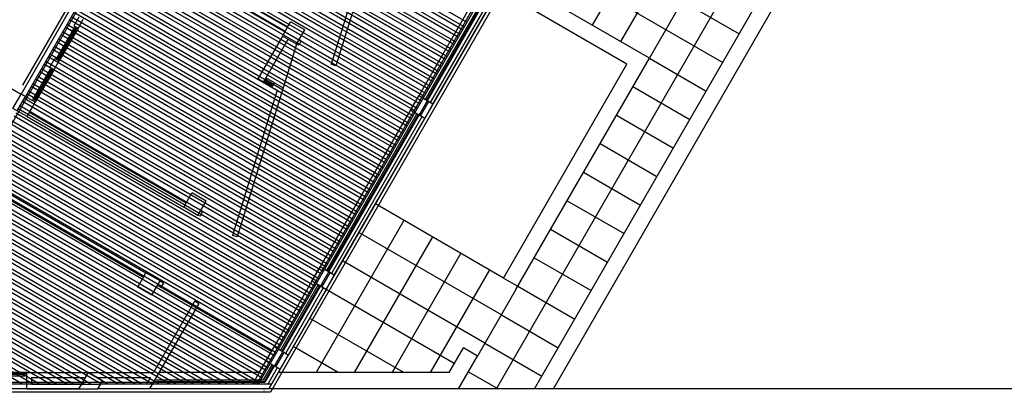
# Model space of a CAD drawing. Units: inches. Extents: x 0 to 16.6, y 0 to 36.1.
# Drawn here: x 3.9 to 4.2, y 13.2 to 13.3 of the extents above; entities that cross this region are included whole.
import ezdxf

# ---------------------------------------------------------------- set-up
doc = ezdxf.new("R2010")
doc.units = ezdxf.units.IN
doc.header["$MEASUREMENT"] = 0
doc.layers.add('MARGEN', color=6, linetype='Continuous')

msp = doc.modelspace()

# ---------------------------------------------------------------- linework, layer by layer
at = {"layer": 'MARGEN', "color": 8}
for p, q in [((3.95939, 13.33888, 21.06347), (3.91098, 13.25503, 21.06347)), ((3.95765, 13.33423, 21.06347), (3.91067, 13.25285, 21.06347)), ((4.05264, 13.26995, -28.55273), (4.08123, 13.31949, 28.13957)), ((4.05971, 13.26587, -28.55273), (4.08831, 13.3154, 28.13957)), ((4.02143, 13.27066, 495.80617), (3.94713, 13.31355, 495.79511)), ((4.01972, 13.26769, 495.80649), (3.94542, 13.31059, 495.79543)), ((4.02037, 13.26882, 495.80633), (3.94607, 13.31172, 495.79527)), ((4.02078, 13.26953, 495.80633), (3.94648, 13.31242, 495.79527)), ((4.06679, 13.26178, -28.55273), (4.09539, 13.31132, 28.13957)), ((4.01825, 13.26514, 495.80665), (3.94395, 13.30804, 495.79559)), ((4.01866, 13.26585, 495.80665), (3.94435, 13.30875, 495.79559)), ((4.01931, 13.26698, 495.80649), (3.94501, 13.30988, 495.79543)), ((4.01719, 13.2633, 495.80681), (3.94288, 13.3062, 495.79575)), ((4.01759, 13.26401, 495.80681), (3.94329, 13.30691, 495.79575)), ((4.02892, 13.17986, 28.13877), (4.10246, 13.30723, 28.13957)), ((4.01547, 13.26033, 495.80712), (3.94117, 13.30323, 495.79606)), ((4.01612, 13.26146, 495.80696), (3.94182, 13.30436, 495.7959)), ((4.01653, 13.26217, 495.80696), (3.94223, 13.30507, 495.7959)), ((4.03826, 13.17968, 28.1388), (4.10954, 13.30315, 28.13957)), ((4.014, 13.25779, 495.80728), (3.9397, 13.30069, 495.79622)), ((4.01441, 13.25849, 495.80728), (3.94011, 13.30139, 495.79622)), ((4.01506, 13.25962, 495.80712), (3.94076, 13.30252, 495.79606)), ((4.04298, 13.17968, 28.13881), (4.11308, 13.3011, 28.13957)), ((4.01294, 13.25595, 495.80744), (3.93864, 13.29885, 495.79638)), ((4.01335, 13.25666, 495.80744), (3.93905, 13.29955, 495.79638)), ((4.01123, 13.25298, 495.80775), (3.93692, 13.29588, 495.79669)), ((4.01188, 13.25411, 495.8076), (3.93758, 13.29701, 495.79654)), ((4.01229, 13.25482, 495.8076), (3.93798, 13.29772, 495.79654)), ((3.99885, 13.29629, 15.91705), (3.98774, 13.26025, -0.01679)), ((4.00031, 13.29686, 16.33173), (3.98891, 13.25987, -0.01667)), ((4.03958, 13.29636, 67.73345), (4.08911, 13.26776, 35.20942)), ((4.00976, 13.25043, 495.80791), (3.93545, 13.29333, 495.79685)), ((4.01016, 13.25114, 495.80791), (3.93586, 13.29404, 495.79685)), ((4.01082, 13.25227, 495.80775), (3.93651, 13.29517, 495.79669)), ((4.03338, 13.29381, 6.84349), (3.9682, 13.18091, 6.91655)), ((4.03409, 13.2934, 6.84349), (3.96914, 13.18091, 6.91629)), ((3.93527, 13.29219, 21.06347), (3.90003, 13.23116, 21.06347)), ((3.93314, 13.29177, 21.05271), (3.91067, 13.25285, 21.05271)), ((3.9342, 13.29116, 21.06347), (3.91173, 13.25224, 21.06347)), ((3.9342, 13.29116, 98.98392), (3.91173, 13.25224, 63.25597)), ((3.9342, 13.29116, 21.06347), (3.91173, 13.25224, 21.06347)), ((4.00869, 13.24859, 495.80807), (3.93439, 13.29149, 495.79701)), ((4.0091, 13.2493, 495.80807), (3.9348, 13.2922, 495.79701)), ((3.93739, 13.29097, 21.05271), (3.97631, 13.2685, 26.46235)), ((3.938, 13.29203, 21.05271), (3.97692, 13.26956, 26.46235)), ((4.03444, 13.29319, 6.84349), (3.9695, 13.1807, 6.91629)), ((4.03824, 13.29242, 6.94253), (3.97268, 13.17887, 6.88799)), ((4.03195, 13.29133, 21.09935), (4.00948, 13.25241, 6.88956)), ((4.00698, 13.24562, 495.80839), (3.93268, 13.28852, 495.79733)), ((4.00763, 13.24676, 495.80823), (3.93333, 13.28965, 495.79717)), ((4.00804, 13.24746, 495.80823), (3.93374, 13.29036, 495.79717)), ((4.03408, 13.2901, 21.12071), (3.97127, 13.18132, 21.06846)), ((4.03549, 13.28929, 6.94083), (3.97221, 13.17968, 6.88819)), ((4.03355, 13.29041, 14.0086), (4.01107, 13.25149, -0.20118)), ((4.0339, 13.29021, 14.0086), (4.01143, 13.25129, -0.20118)), ((4.03478, 13.2897, 6.94083), (4.01231, 13.25078, 6.92214)), ((4.01302, 13.25037, 6.88956), (4.03549, 13.28929, 14.01328)), ((4.03549, 13.28929, 67.73345), (4.08503, 13.26069, 35.20942)), ((3.85052, 13.28758, 13.95132), (3.91067, 13.25285, 21.05271)), ((4.00551, 13.24308, 495.80854), (3.93121, 13.28598, 495.79748)), ((4.00592, 13.24379, 495.80854), (3.93162, 13.28668, 495.79748)), ((4.00657, 13.24492, 495.80839), (3.93227, 13.28782, 495.79733)), ((4.00445, 13.24124, 495.8087), (3.93015, 13.28414, 495.79764)), ((4.00486, 13.24195, 495.8087), (3.93055, 13.28485, 495.79764)), ((4.00273, 13.23827, 495.80902), (3.92843, 13.28117, 495.79796)), ((4.00339, 13.2394, 495.80886), (3.92908, 13.2823, 495.7978)), ((4.0038, 13.24011, 495.80886), (3.92949, 13.28301, 495.7978)), ((4.00167, 13.23643, 495.80918), (3.92737, 13.27933, 495.79812)), ((4.00233, 13.23756, 495.80902), (3.92802, 13.28046, 495.79796)), ((4.0002, 13.23389, 495.80933), (3.9259, 13.27678, 495.79827)), ((4.00061, 13.23459, 495.80933), (3.92631, 13.27749, 495.79827)), ((4.00126, 13.23572, 495.80918), (3.92696, 13.27862, 495.79812)), ((3.99849, 13.23092, 495.80965), (3.92419, 13.27382, 495.79859)), ((3.99914, 13.23205, 495.80949), (3.92484, 13.27495, 495.79843)), ((3.99955, 13.23275, 495.80949), (3.92525, 13.27565, 495.79843)), ((3.99743, 13.22908, 495.80981), (3.92312, 13.27198, 495.79875)), ((3.92499, 13.27194, 21.05271), (3.92377, 13.26982, 21.05271)), ((3.99808, 13.23021, 495.80965), (3.92378, 13.27311, 495.79859)), ((3.92605, 13.27133, 13.98015), (3.92483, 13.26921, 13.98015)), ((3.91963, 13.26183, 10.42989), (3.92392, 13.26926, 17.51312)), ((3.92416, 13.26912, -0.15452), (3.91987, 13.26169, 10.42991)), ((3.92441, 13.26898, 17.51312), (3.92012, 13.26155, 10.42989)), ((3.92483, 13.26921, 13.99068), (3.92013, 13.26107, 6.90759)), ((3.99596, 13.22653, 495.80997), (3.92165, 13.26943, 495.79891)), ((3.99637, 13.22724, 495.80997), (3.92206, 13.27014, 495.79891)), ((3.99702, 13.22837, 495.80981), (3.92272, 13.27127, 495.79875)), ((3.92377, 13.26982, 21.05271), (3.92483, 13.26921, 21.05271)), ((3.92412, 13.26961, 17.51305), (3.92392, 13.26926, 17.51312)), ((3.92461, 13.26933, 17.51305), (3.92441, 13.26898, 17.51312)), ((3.99424, 13.22356, 495.81028), (3.91994, 13.26646, 495.79922)), ((3.9949, 13.22469, 495.81012), (3.92059, 13.26759, 495.79906)), ((3.9953, 13.2254, 495.81012), (3.921, 13.2683, 495.79906)), ((3.9756, 13.26726, 28.12366), (3.96947, 13.25664, 28.12366)), ((3.97088, 13.25583, 28.12366), (3.97701, 13.26644, 28.12366)), ((3.99318, 13.22172, 495.81044), (3.91888, 13.26462, 495.79938)), ((3.99383, 13.22285, 495.81028), (3.91953, 13.26575, 495.79922)), ((3.97913, 13.26521, 28.13442), (3.9758, 13.2544, 23.35605)), ((3.9798, 13.265, -0.1404), (3.97913, 13.26521, -0.1404)), ((3.98016, 13.26617, -0.1404), (3.97976, 13.2663, -0.1404)), ((3.98016, 13.26617, 1.43114), (3.9798, 13.265, 0.91328)), ((3.99171, 13.21918, 495.8106), (3.91741, 13.26208, 495.79954)), ((3.99212, 13.21989, 495.8106), (3.91782, 13.26278, 495.79954)), ((3.91784, 13.25956, 13.98015), (3.91907, 13.26168, 13.98015)), ((3.99277, 13.22102, 495.81044), (3.91847, 13.26391, 495.79938)), ((3.91907, 13.26168, 13.98015), (3.92013, 13.26107, 13.98015)), ((3.91907, 13.26168, 21.05271), (3.92013, 13.26107, 21.05271)), ((3.91963, 13.26183, 10.42989), (3.91942, 13.26148, 10.42996)), ((3.92012, 13.26155, 10.42989), (3.91992, 13.26119, 10.42996)), ((4.03364, 13.20437, -28.55309), (4.06679, 13.26178, -28.55273)), ((4.06679, 13.26178, -28.55273), (4.08094, 13.25361, 35.20942)), ((3.99, 13.21621, 495.81091), (3.91569, 13.25911, 495.79985)), ((3.99065, 13.21734, 495.81076), (3.91635, 13.26024, 495.7997)), ((3.99106, 13.21805, 495.81076), (3.91676, 13.26095, 495.7997)), ((3.91784, 13.25956, 13.98015), (3.9189, 13.25895, 13.98015)), ((3.9182, 13.25935, 17.51305), (3.91799, 13.259, 17.51312)), ((3.91869, 13.25907, 17.51305), (3.91849, 13.25871, 17.51312)), ((3.9189, 13.25895, 6.90759), (3.92013, 13.26107, 6.90759)), ((3.98891, 13.25987, -0.01667), (3.98774, 13.26025, -0.01667)), ((4.03057, 13.20721, -28.55308), (4.06121, 13.26029, -28.55275)), ((3.9137, 13.25157, 10.42989), (3.91799, 13.259, 17.51312)), ((3.91824, 13.25886, -0.15452), (3.91395, 13.25143, 10.42991)), ((3.9189, 13.25895, 13.99068), (3.9142, 13.25081, 6.90759)), ((3.91849, 13.25871, 17.51312), (3.9142, 13.25128, 10.42989)), ((3.98894, 13.21437, 495.81107), (3.91463, 13.25727, 495.80001)), ((3.98959, 13.2155, 495.81091), (3.91529, 13.2584, 495.79985)), ((3.97088, 13.25583, 28.12366), (3.96947, 13.25664, 28.12366)), ((3.97362, 13.25566, 28.12776), (3.9715, 13.25689, 28.1239)), ((3.98747, 13.21182, 495.81123), (3.91316, 13.25472, 495.80017)), ((3.98787, 13.21253, 495.81123), (3.91357, 13.25543, 495.80017)), ((3.98853, 13.21366, 495.81107), (3.91422, 13.25656, 495.80001)), ((3.9758, 13.2544, 23.35605), (3.96439, 13.21741, 7.00765)), ((3.97301, 13.2546, 28.12366), (3.97088, 13.25583, 28.12366)), ((3.9714, 13.2559, 28.12109), (3.97105, 13.25611, 28.12109)), ((3.97169, 13.2564, 28.12109), (3.97133, 13.2566, 28.12109)), ((3.9714, 13.2559, 28.12373), (3.97169, 13.2564, 28.12384)), ((3.97282, 13.25509, 28.12366), (3.9731, 13.25558, 28.12366)), ((3.97282, 13.25509, 28.12366), (3.97317, 13.25488, 28.12366)), ((3.97301, 13.2546, 28.12366), (3.97362, 13.25566, 28.12366)), ((3.97301, 13.2546, 28.12366), (3.97434, 13.25383, 22.94136)), ((3.9731, 13.25558, 28.12366), (3.97346, 13.25538, 28.12366)), ((3.97362, 13.25566, 28.12366), (3.9758, 13.2544, 28.12366)), ((4.0627, 13.25471, -28.55273), (4.07686, 13.24654, 35.20942)), ((3.98575, 13.20885, 495.81155), (3.91145, 13.25175, 495.80049)), ((3.9864, 13.20999, 495.81139), (3.9121, 13.25288, 495.80033)), ((3.98681, 13.21069, 495.81139), (3.91251, 13.25359, 495.80033)), ((3.97434, 13.25383, 22.94136), (3.96323, 13.21779, 7.00752)), ((3.98469, 13.20702, 495.8117), (3.91039, 13.24991, 495.80064)), ((3.98534, 13.20815, 495.81155), (3.91104, 13.25105, 495.80049)), ((3.9137, 13.25157, 10.42989), (3.9135, 13.25122, 10.42996)), ((3.9142, 13.25128, 10.42989), (3.91399, 13.25093, 10.42996)), ((3.98322, 13.20447, 495.81186), (3.90892, 13.24737, 495.8008)), ((3.98363, 13.20518, 495.81186), (3.90933, 13.24808, 495.8008)), ((3.98428, 13.20631, 495.8117), (3.90998, 13.24921, 495.80064)), ((3.98497, 13.20995, 6.88929), (4.00744, 13.24887, 6.88954)), ((3.98656, 13.20903, 14.0086), (4.00903, 13.24795, -0.20118)), ((3.98691, 13.20883, 14.0086), (4.00939, 13.24775, -0.20118)), ((4.01027, 13.24724, 6.92044), (3.9878, 13.20832, 6.90175)), ((3.98851, 13.20791, 6.88929), (4.01098, 13.24683, 6.88954)), ((4.05862, 13.24763, -28.55273), (4.07277, 13.23946, 35.20942)), ((3.98151, 13.2015, 495.81218), (3.9072, 13.2444, 495.80112)), ((3.98216, 13.20263, 495.81202), (3.90786, 13.24553, 495.80096)), ((3.98257, 13.20334, 495.81202), (3.90826, 13.24624, 495.80096)), ((3.98044, 13.19966, 495.81234), (3.90614, 13.24256, 495.80128)), ((3.9811, 13.20079, 495.81218), (3.90679, 13.24369, 495.80112)), ((3.97897, 13.19712, 495.81249), (3.90467, 13.24001, 495.80143)), ((3.97938, 13.19782, 495.81249), (3.90508, 13.24072, 495.80143)), ((3.98003, 13.19895, 495.81234), (3.90573, 13.24185, 495.80128)), ((4.05453, 13.24055, -28.55273), (4.06868, 13.23238, 35.20942)), ((3.97726, 13.19415, 495.81281), (3.90296, 13.23704, 495.80175)), ((3.97791, 13.19528, 495.81265), (3.90361, 13.23818, 495.80159)), ((3.97832, 13.19598, 495.81265), (3.90402, 13.23888, 495.80159)), ((3.9762, 13.19231, 495.81297), (3.90189, 13.23521, 495.80191)), ((3.97685, 13.19344, 495.81281), (3.90255, 13.23634, 495.80175)), ((3.97473, 13.18976, 495.81313), (3.90042, 13.23266, 495.80207)), ((3.97514, 13.19047, 495.81313), (3.90083, 13.23337, 495.80207)), ((3.97579, 13.1916, 495.81297), (3.90149, 13.2345, 495.80191)), ((4.05045, 13.23348, -28.55273), (4.0646, 13.22531, 35.20942)), ((3.97367, 13.18792, 495.81328), (3.89936, 13.23082, 495.80222)), ((3.97407, 13.18863, 495.81328), (3.89977, 13.23153, 495.80222)), ((3.97195, 13.18495, 495.8136), (3.89765, 13.22785, 495.80254)), ((3.9726, 13.18608, 495.81344), (3.8983, 13.22898, 495.80238)), ((3.97301, 13.18679, 495.81344), (3.89871, 13.22969, 495.80238)), ((3.97048, 13.18241, 495.81376), (3.89618, 13.22531, 495.8027)), ((3.97089, 13.18311, 495.81376), (3.89659, 13.22601, 495.8027)), ((3.97154, 13.18425, 495.8136), (3.89724, 13.22714, 495.80254)), ((4.04636, 13.2264, -28.55273), (4.06051, 13.21823, 35.20942)), ((3.96882, 13.18092, 495.81383), (3.89512, 13.22347, 495.80286)), ((3.96983, 13.18128, 495.81392), (3.89553, 13.22418, 495.80286)), ((3.95529, 13.22254, 6.88392), (3.95462, 13.22276, 6.88392)), ((3.95565, 13.22371, 6.88392), (3.95525, 13.22384, 6.88392)), ((3.95565, 13.22371, 8.45545), (3.95529, 13.22254, 7.93759)), ((3.96197, 13.18091, 495.81338), (3.8934, 13.2205, 495.80317)), ((3.96458, 13.18091, 495.81351), (3.89406, 13.22163, 495.80301)), ((3.96621, 13.18091, 495.81369), (3.89446, 13.22234, 495.80301)), ((4.0058, 13.22151, -28.55309), (3.98401, 13.18377, 53.33018)), ((3.95609, 13.18091, 495.81288), (3.89193, 13.21795, 495.80333)), ((3.95772, 13.18091, 495.81306), (3.89234, 13.21866, 495.80333)), ((3.96033, 13.18091, 495.8132), (3.89299, 13.21979, 495.80317)), ((3.96439, 13.21741, 7.00765), (3.96323, 13.21779, 7.00765)), ((4.04227, 13.21932, -28.55273), (4.05643, 13.21115, 35.20942)), ((3.95184, 13.18091, 495.81256), (3.89087, 13.21611, 495.80349)), ((3.95348, 13.18091, 495.81275), (3.89128, 13.21682, 495.80349)), ((4.01287, 13.21743, -28.55309), (3.99344, 13.18377, 44.46719)), ((3.94499, 13.18091, 495.81212), (3.88916, 13.21314, 495.8038)), ((3.9476, 13.18091, 495.81225), (3.88981, 13.21427, 495.80365)), ((3.94923, 13.18091, 495.81243), (3.89022, 13.21498, 495.80365)), ((4.01995, 13.21334, -28.55309), (4.00288, 13.18377, 35.6042)), ((3.93911, 13.18091, 495.81162), (3.88769, 13.2106, 495.80396)), ((3.94075, 13.18091, 495.8118), (3.8881, 13.21131, 495.80396)), ((3.94336, 13.18091, 495.81193), (3.88875, 13.21244, 495.8038)), ((4.03819, 13.21225, -28.55273), (4.05234, 13.20408, 35.20942)), ((3.93487, 13.18091, 495.8113), (3.88663, 13.20876, 495.80412)), ((3.9365, 13.18091, 495.81148), (3.88703, 13.20947, 495.80412)), ((4.02703, 13.20926, -28.55309), (4.01231, 13.18377, 26.74121)), ((3.92801, 13.18091, 495.81085), (3.88491, 13.20579, 495.80444)), ((3.93062, 13.18091, 495.81099), (3.88556, 13.20692, 495.80428)), ((3.93226, 13.18091, 495.81117), (3.88597, 13.20763, 495.80428)), ((3.98293, 13.20641, 6.88929), (3.97353, 13.19014, 6.88148)), ((3.97511, 13.18923, 5.74069), (3.98451, 13.2055, -0.20145)), ((3.97546, 13.18902, 5.74069), (3.98486, 13.2053, -0.20145)), ((4.03057, 13.20721, -28.55309), (4.0341, 13.20517, -28.55309)), ((3.92213, 13.18091, 495.81035), (3.88344, 13.20324, 495.80459)), ((3.92376, 13.18091, 495.81054), (3.88385, 13.20395, 495.80459)), ((3.92638, 13.18091, 495.81067), (3.8845, 13.20508, 495.80444)), ((3.98576, 13.20478, 6.90005), (3.97636, 13.1885, 6.89223)), ((3.98646, 13.20437, 6.88929), (3.97707, 13.18809, 6.88148)), ((3.98646, 13.20437, 6.88929), (3.97707, 13.18809, 6.89983)), ((4.03364, 13.20437, -28.55309), (4.02421, 13.18803, 6.89893)), ((4.0341, 13.20517, -28.55273), (4.04826, 13.197, 35.20942)), ((3.91788, 13.18091, 495.81004), (3.88238, 13.20141, 495.80475)), ((3.91952, 13.18091, 495.81022), (3.88279, 13.20211, 495.80475)), ((3.95381, 13.20152, 7.01501), (3.95487, 13.20091, 7.01501)), ((3.91103, 13.18091, 495.80959), (3.88067, 13.19844, 495.80507)), ((3.91364, 13.18091, 495.80972), (3.88132, 13.19957, 495.80491)), ((3.91527, 13.18091, 495.8099), (3.88173, 13.20027, 495.80491)), ((4.03002, 13.1981, -28.55273), (4.04417, 13.18992, 35.20942)), ((4.02593, 13.19102, -28.55273), (4.04009, 13.18285, 35.20942)), ((4.01703, 13.18377, 6.89889), (4.02057, 13.1899, 6.89893)), ((3.96985, 13.18377, 6.21585), (3.97149, 13.1866, 6.88929)), ((3.9709, 13.18193, 8.40424), (3.97307, 13.18569, 7.0325)), ((4.01939, 13.17968, 6.89888), (4.02421, 13.18803, 6.89893)), ((3.91201, 13.18377, -3.68442), (3.90113, 13.18377, -3.68442)), ((3.91161, 13.18352, -0.16198), (3.90154, 13.18352, -0.16211)), ((3.91161, 13.18324, -17.82962), (3.90154, 13.18324, -0.1621)), ((3.91201, 13.18352, -0.16205), (3.91161, 13.18352, -0.16198)), ((3.91201, 13.18377, -3.68442), (3.91201, 13.17968, -10.75676)), ((3.91201, 13.18377, -3.68442), (3.94355, 13.18377, -213.93137)), ((3.96985, 13.18377, 8.60397), (3.94497, 13.18377, 8.60397)), ((3.97113, 13.18152, 8.47882), (3.97342, 13.18548, 7.0325)), ((3.97432, 13.18496, 6.89053), (3.97198, 13.18091, 6.88858)), ((3.97221, 13.17968, 5.7322), (3.97502, 13.18456, 6.89983)), ((4.01703, 13.18377, 6.98413), (3.97457, 13.18377, 8.51872)), ((4.02185, 13.18394, -28.55273), (4.02922, 13.17968, 4.68675)), ((3.97127, 13.18132, -2086.13132), (3.87125, 13.18132, 39.95631)), ((3.92574, 13.18091, -1118.36037), (3.87385, 13.18091, -15.20226)), ((3.90154, 13.18295, -0.16211), (3.91161, 13.18295, -0.16198)), ((3.91201, 13.18295, -0.16205), (3.91161, 13.18295, -0.16198)), ((3.91324, 13.18254, -36.57279), (3.92669, 13.18254, 238.71259)), ((3.91324, 13.18254, -5.80611), (3.91324, 13.18091, -8.63499)), ((3.91324, 13.18091, -408.0456), (3.92574, 13.18091, 5.91284)), ((3.92574, 13.18091, -1118.36037), (3.93046, 13.18091, -1218.64813)), ((3.92952, 13.18254, 162.75901), (3.94285, 13.18254, -194.94311)), ((3.9419, 13.18091, -11.78229), (3.93046, 13.18091, 2.68272)), ((3.97292, 13.18091, -2121.23175), (3.93046, 13.18091, -1218.64813)), ((3.97198, 13.18091, -2101.17437), (3.93046, 13.18091, -1218.64813)), ((3.94367, 13.18152, 8.60397), (3.97113, 13.18152, 8.60397)), ((3.94391, 13.18193, 8.60397), (3.9709, 13.18193, 8.60397)), ((3.97221, 13.18132, -2106.18948), (3.97221, 13.18132, -2106.1887)), ((3.97268, 13.17887, -2116.21748), (3.86701, 13.17887, 130.21455)), ((3.92503, 13.17968, -1103.31732), (3.87314, 13.17968, -0.15921)), ((3.91201, 13.17968, -412.07902), (3.90107, 13.17968, -1.83513)), ((3.91201, 13.17968, -412.09254), (3.92503, 13.17968, 3.5772)), ((3.91324, 13.17968, -10.75669), (3.91324, 13.17968, -10.75676)), ((3.92503, 13.17968, 3.5772), (3.92975, 13.17968, 3.5772)), ((3.92503, 13.17968, 6.90733), (3.92975, 13.17968, 6.90733)), ((3.94257, 13.17968, -12.61882), (3.92975, 13.17968, 3.5772)), ((3.97221, 13.17968, -2106.18948), (3.92975, 13.17968, -1203.60508)), ((3.97221, 13.17968, 8.60397), (3.94262, 13.17968, 8.60397)), ((3.97081, 13.1797, 6.88791), (3.9708, 13.17968, 6.8879)), ((3.97107, 13.17934, 6.88783), (3.97103, 13.17927, 6.8878)), ((4.01939, 13.17968, 6.89888), (3.97221, 13.17968, 8.60397)), ((4.01467, 13.17968, 6.89887), (4.01467, 13.17968, 6.89887)), ((4.03826, 13.17968, 28.1388), (4.01939, 13.17968, 6.89888)), ((4.04298, 13.17968, 28.13881), (4.03826, 13.17968, 28.1388)), ((4.30716, 13.17968, -0.18005), (4.04298, 13.17968, 28.13881))]:
    msp.add_line(p, q, dxfattribs=at)
at = {"layer": 'MARGEN', "color": 8, "extrusion": (-1.51381e-15, -7.59359e-16, -1)}
for p, q in [((4.06679, 13.26178, -35.62218), (4.03141, 13.28221, -35.62309)), ((4.06121, 13.26029, -28.55275), (4.02936, 13.27867, -35.62309)), ((3.9756, 13.26726, 28.13442), (3.97764, 13.2708, 28.13442)), ((3.98118, 13.26875, 28.14495), (3.97764, 13.2708, 28.14517)), ((3.97913, 13.26521, 28.14495), (3.9756, 13.26726, 28.14517)), ((3.97913, 13.26521, 28.13442), (3.98118, 13.26875, 28.13442)), ((3.90862, 13.24931, 6.88929), (3.91067, 13.25285, 6.88929)), ((3.90862, 13.24931, 6.90005), (3.91067, 13.25285, 6.90005)), ((3.90968, 13.2487, 6.90005), (3.91173, 13.25224, 6.90005)), ((3.9142, 13.25081, 6.89983), (3.91067, 13.25285, 6.90005)), ((3.91173, 13.25224, 6.91074), (3.91067, 13.25285, 6.9108)), ((4.00744, 13.24887, 6.88956), (4.00948, 13.25241, 6.88956)), ((4.01302, 13.25037, 6.90009), (4.00948, 13.25241, 6.90032)), ((3.91216, 13.24727, 6.89983), (3.90862, 13.24931, 6.90005)), ((3.91216, 13.24727, 6.88929), (3.9142, 13.25081, 6.88929)), ((4.00992, 13.24744, 13.97068), (4.01196, 13.25098, 13.97068)), ((4.01098, 13.24683, 6.88956), (4.01302, 13.25037, 6.88956)), ((4.01098, 13.24683, 13.97068), (4.01302, 13.25037, 13.97068)), ((4.01098, 13.24683, 13.97068), (4.01302, 13.25037, 13.97068)), ((4.01098, 13.24683, 6.90032), (4.01302, 13.25037, 6.90032)), ((4.01302, 13.25037, 13.98121), (4.01196, 13.25098, 13.98128)), ((3.91216, 13.24727, 6.8998), (3.95108, 13.2248, 6.8998)), ((3.91277, 13.24833, 6.89981), (3.9517, 13.22586, 6.90008)), ((4.01098, 13.24683, 6.90009), (4.00744, 13.24887, 6.90032)), ((4.01098, 13.24683, 13.98121), (4.00992, 13.24744, 13.98128)), ((3.90215, 13.22993, -0.17673), (3.94107, 13.20746, -0.17673)), ((3.90276, 13.23099, -0.17673), (3.94169, 13.20852, -0.17646)), ((3.95108, 13.2248, 6.88392), (3.95313, 13.22834, 6.88392)), ((3.95666, 13.22629, 6.89445), (3.95313, 13.22834, 6.89467)), ((3.95462, 13.22276, 6.88392), (3.95666, 13.22629, 6.88392)), ((4.03057, 13.20721, -0.18025), (3.99872, 13.2256, -0.18107)), ((3.95462, 13.22276, 6.89445), (3.95108, 13.2248, 6.89467)), ((4.03002, 13.1981, -0.18016), (3.99464, 13.21852, -0.18107)), ((4.02593, 13.19102, -0.18016), (3.99055, 13.21145, -0.18107)), ((3.93964, 13.20498, 6.88392), (3.94169, 13.20852, 6.88392)), ((3.94522, 13.20648, 6.89445), (3.94169, 13.20852, 6.89467)), ((3.98293, 13.20641, 6.88929), (3.98497, 13.20995, 6.88929)), ((3.98851, 13.20791, 6.89983), (3.98497, 13.20995, 6.90005)), ((3.9854, 13.20498, 6.90005), (3.98745, 13.20852, 6.90005)), ((3.98646, 13.20437, 6.88929), (3.98851, 13.20791, 6.88929)), ((3.98646, 13.20437, 6.90005), (3.98851, 13.20791, 6.90005)), ((3.98646, 13.20437, 6.90005), (3.98851, 13.20791, 6.90005)), ((3.98851, 13.20791, 6.91058), (3.98745, 13.20852, 6.91065)), ((3.94318, 13.20294, 6.88392), (3.94522, 13.20648, 6.88392)), ((3.94461, 13.20542, -0.17673), (3.94541, 13.20496, -0.17673)), ((3.94461, 13.20542, -0.16598), (3.97292, 13.18908, -0.16598)), ((3.94522, 13.20648, -0.17643), (3.94602, 13.20602, -0.17643)), ((3.94602, 13.20602, 7.02238), (3.94541, 13.20496, 7.02238)), ((3.98646, 13.20437, 6.89983), (3.98293, 13.20641, 6.90005)), ((3.94318, 13.20294, 6.89445), (3.93964, 13.20498, 6.89467)), ((3.98646, 13.20437, 6.91058), (3.9854, 13.20498, 6.91065)), ((4.01831, 13.18599, -0.18025), (3.98646, 13.20437, -0.18107)), ((3.95487, 13.20091, 7.02238), (3.94261, 13.17968, 7.02238)), ((3.95381, 13.20152, 7.02238), (3.94355, 13.18377, 7.02238)), ((4.00581, 13.18377, -0.18047), (3.98238, 13.19729, -0.18107)), ((3.97149, 13.1866, 6.88929), (3.97353, 13.19014, 6.88929)), ((3.97707, 13.18809, 6.89983), (3.97353, 13.19014, 6.90005)), ((3.97396, 13.18517, 6.90005), (3.97601, 13.18871, 6.90005)), ((3.97707, 13.18809, 6.91058), (3.97601, 13.18871, 6.91065)), ((3.98946, 13.18377, -0.18078), (3.97829, 13.19022, -0.18107)), ((4.02411, 13.18785, 28.13843), (4.02057, 13.1899, 28.13834)), ((3.97502, 13.18456, 6.89983), (3.97149, 13.1866, 6.90005)), ((3.97502, 13.18456, 6.88929), (3.97707, 13.18809, 6.88929)), ((3.97502, 13.18456, 6.90005), (3.97707, 13.18809, 6.90005)), ((3.92503, 13.17968, 3.5772), (3.92739, 13.18377, 3.5772)), ((3.93093, 13.18173, 3.58773), (3.92739, 13.18377, 3.58795)), ((3.97502, 13.18456, 6.91058), (3.97396, 13.18517, 6.91065)), ((3.92503, 13.17968, 6.90733), (3.92574, 13.18091, 6.90733)), ((3.92975, 13.17968, 3.5772), (3.93093, 13.18173, 3.5772)), ((3.92975, 13.17968, 6.90733), (3.93046, 13.18091, 6.90733)), ((3.9419, 13.18091, 7.02238), (3.94285, 13.18254, 7.02238)), ((3.9419, 13.18091, 7.03314), (3.94285, 13.18254, 7.03314))]:
    msp.add_line(p, q, dxfattribs=at)
at = {"layer": 'MARGEN', "color": 8, "extrusion": (-1.5138e-15, -7.59362e-16, -1)}
for p, q in [((3.92441, 13.26898, 17.51312), (3.92392, 13.26926, 17.51315)), ((3.91849, 13.25871, 17.51312), (3.91799, 13.259, 17.51315))]:
    msp.add_line(p, q, dxfattribs=at)
at = {"layer": 'MARGEN', "color": 8, "extrusion": (-9.92823e-17, 1.69067e-15, -1)}
for p, q in [((3.92012, 13.26155, 10.42989), (3.91963, 13.26183, 10.42992)), ((3.9142, 13.25128, 10.42989), (3.9137, 13.25157, 10.42992))]:
    msp.add_line(p, q, dxfattribs=at)
at = {"layer": 'MARGEN', "color": 8, "extrusion": (-7.59359e-16, 1.51381e-15, -1)}
for p, q in [((3.9714, 13.2559, 28.12109), (3.97282, 13.25509, 28.12366)), ((3.97154, 13.25615, 28.12109), (3.97296, 13.25533, 28.12366)), ((3.97169, 13.2564, 28.12109), (3.9731, 13.25558, 28.12366))]:
    msp.add_line(p, q, dxfattribs=at)
at = {"layer": 'MARGEN', "color": 8, "extrusion": (-1.41453e-15, -9.31315e-16, -1)}
msp.add_line((3.91161, 13.18352, -0.16198), (3.91161, 13.18295, -0.16195), dxfattribs=at)

doc.saveas('drawing.dxf')
